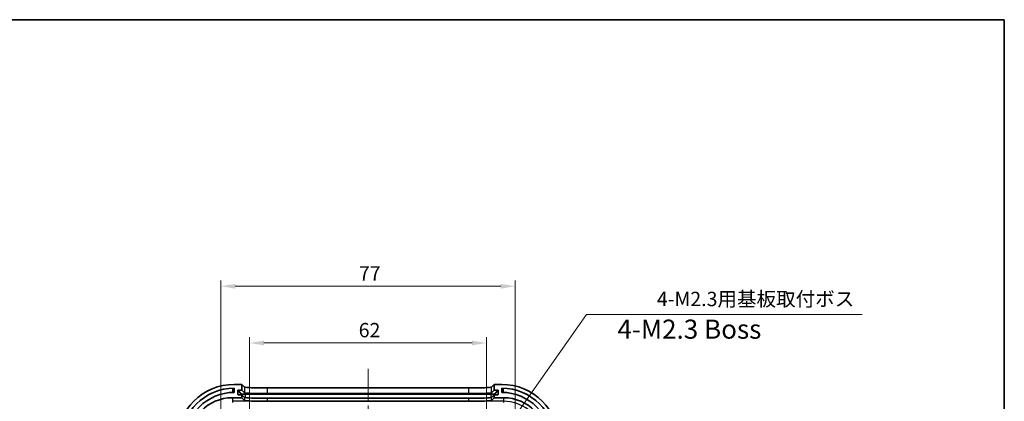
# Model space of a CAD drawing. Units: millimetres. Extents: x 22 to 3190, y 12 to 574.
# Drawn here: x 1739 to 1997, y 474 to 574 of the extents above; entities that cross this region are included whole.
import ezdxf

# ---------------------------------------------------------------- set-up
doc = ezdxf.new("R2010")
doc.units = ezdxf.units.MM
doc.header["$LTSCALE"] = 1.5
doc.linetypes.add('CHAIN', pattern=[0.3543, 0.2362, -0.0295, 0.0591, -0.0295])
doc.layers.get('Defpoints').update_dxf_attribs({"lineweight": 25})
for name, color, linetype, lineweight in [('Border (ISO)', 7, 'Continuous', 35), ('Centerline (ISO)', 131, 'Continuous', 18), ('Dimension (ISO)', 7, 'Continuous', 18), ('Symbol (ISO)', 7, 'Continuous', 18), ('Visible (ISO)', 7, 'Continuous', 35), ('Visible Narrow (ISO)', 7, 'Continuous', 25)]:
    doc.layers.add(name, color=color, linetype=linetype, lineweight=lineweight)
doc.styles.add('Note Text (TK)', font='txt')
doc.dimstyles.new('Default - Method 1b (TK)', dxfattribs={"dimscale": 1.5, "dimtxt": 2.5, "dimasz": 2.5, "dimexe": 1, "dimexo": 1.5, "dimgap": 1, "dimtad": 1, "dimtoh": 1, "dimrnd": 1e-08, "dimdsep": 46, "dimtxsty": 'Note Text (TK)', "dimcen": 0.09, "dimdle": 5, "dimclrd": 100, "dimclre": 100, "dimclrt": 7, "dimadec": 1, "dimazin": 1, "dimtfac": 1, "dimtmove": 0, "dimatfit": 3, "dimfxl": 1, "dimtolj": 1, "dimlwd": -1, "dimlwe": -1, "dimarcsym": 0})

# ---------------------------------------------------------------- blocks, each defined once
blk = doc.blocks.new('図面枠 tk図枠')
at = {"layer": 'Border (ISO)'}
for p, q in [((14.5, 289), (405.5, 289)), ((405.5, 289), (405.5, 8))]:
    blk.add_line(p, q, dxfattribs=at)
blk = doc.blocks.new('*D51')
at = {"layer": 'Defpoints', "color": 0}
for p in [(1861.15, 489.36), (1799.15, 459.52), (1861.15, 459.52)]:
    blk.add_point(p, dxfattribs=at)
at = {"layer": 'Dimension (ISO)', "color": 100}
for p, q in [((1799.15, 461.77), (1799.15, 490.86)), ((1861.15, 461.77), (1861.15, 490.86)), ((1802.9, 489.36), (1857.4, 489.36))]:
    blk.add_line(p, q, dxfattribs=at)
for points in [[(1802.9, 489.98), (1802.9, 488.73), (1799.15, 489.36)], [(1857.4, 489.98), (1857.4, 488.73), (1861.15, 489.36)]]:
    blk.add_solid(points, dxfattribs=at)
at = {"layer": 'Dimension (ISO)', "color": 7, "insert": (1827.71, 492.73), "char_height": 3.75, "attachment_point": 4, "style": 'Note Text (TK)'}
blk.add_mtext('\\A1;62', dxfattribs=at)
blk = doc.blocks.new('*D52')
at = {"layer": 'Defpoints', "color": 0}
for p in [(1868.65, 504.22), (1791.65, 467.02), (1868.65, 467.02)]:
    blk.add_point(p, dxfattribs=at)
at = {"layer": 'Dimension (ISO)', "color": 100}
for p, q in [((1791.65, 469.27), (1791.65, 505.72)), ((1868.65, 469.27), (1868.65, 505.72)), ((1795.4, 504.22), (1864.9, 504.22))]:
    blk.add_line(p, q, dxfattribs=at)
for points in [[(1795.4, 504.84), (1795.4, 503.59), (1791.65, 504.22)], [(1864.9, 504.84), (1864.9, 503.59), (1868.65, 504.22)]]:
    blk.add_solid(points, dxfattribs=at)
at = {"layer": 'Dimension (ISO)', "color": 7, "insert": (1827.77, 507.59), "char_height": 3.75, "attachment_point": 4, "style": 'Note Text (TK)'}
blk.add_mtext('\\A1;77', dxfattribs=at)
blk = doc.blocks.new('*D55')
at = {"layer": 'Defpoints', "color": 0}
for p in [(1862.9, 462.02), (1859.39, 457.03)]:
    blk.add_point(p, dxfattribs=at)
at = {"layer": 'Dimension (ISO)', "color": 100}
for p, q in [((1887.38, 496.84), (1865.06, 465.09)), ((1959.5, 496.84), (1887.38, 496.84)), ((1861.01, 459.52), (1861.28, 459.52)), ((1861.15, 459.39), (1861.15, 459.66))]:
    blk.add_line(p, q, dxfattribs=at)
blk.add_solid([(1864.55, 465.45), (1865.57, 464.73), (1862.9, 462.02)], dxfattribs=at)
at = {"layer": 'Dimension (ISO)', "color": 7, "insert": (1904.63, 500.88), "char_height": 3.75, "attachment_point": 4, "style": 'Note Text (TK)'}
blk.add_mtext('\\A1; 4-M2.3用基板取付ボス', dxfattribs=at)

msp = doc.modelspace()

# ---------------------------------------------------------------- linework, layer by layer
at = {"layer": 'Centerline (ISO)', "linetype": 'CHAIN', "ltscale": 23.990969}
msp.add_line((1830.1459, 482.598), (1830.1459, 324.4488), dxfattribs=at)
at = {"layer": 'Visible (ISO)'}
for p, q in [((1797.1459, 478.5234), (1795.1459, 478.5234)), ((1795.1459, 477.5234), (1795.1459, 476.4234)), ((1796.1471, 477.0225), (1797.1459, 477.0225)), ((1797.1459, 477.0225), (1797.1459, 478.5234)), ((1797.1459, 478.5234), (1797.849, 477.8004)), ((1797.1459, 477.0225), (1797.849, 476.2995)), ((1803.8456, 477.598), (1856.4462, 477.598)), ((1862.4427, 477.8004), (1863.1459, 478.5234)), ((1862.4427, 476.2995), (1863.1459, 477.0225)), ((1863.1459, 478.5234), (1863.1459, 477.0225)), ((1865.1459, 478.5234), (1863.1459, 478.5234)), ((1863.1459, 477.0225), (1864.1447, 477.0225)), ((1865.1459, 476.4234), (1865.1459, 477.5234)), ((1794.6459, 475.0234), (1797.1459, 475.0234)), ((1796.0483, 475.9218), (1796.0471, 476.9224)), ((1797.1459, 475.8217), (1796.1485, 475.8217)), ((1797.849, 475.0988), (1797.1459, 475.8217)), ((1797.1459, 475.0234), (1797.1459, 475.8217)), ((1797.849, 474.3004), (1797.1459, 475.0234)), ((1803.8456, 476.0971), (1856.4462, 476.0971)), ((1856.4462, 474.8963), (1803.8456, 474.8963)), ((1863.1459, 475.8217), (1862.4427, 475.0988)), ((1863.1459, 475.0234), (1862.4427, 474.3004)), ((1864.1432, 475.8217), (1863.1459, 475.8217)), ((1863.1459, 475.8217), (1863.1459, 475.0234)), ((1863.1459, 475.0234), (1865.6459, 475.0234)), ((1864.2446, 476.9224), (1864.2434, 475.9218)), ((1856.4462, 474.098), (1803.8456, 474.098))]:
    msp.add_line(p, q, dxfattribs=at)
for centre, radius, start, end in [((1795.1459, 463.5234), 15, 90, 180), ((1795.1459, 463.5234), 14, 90, 180), ((1865.1459, 463.5234), 15, 0, 90), ((1865.1459, 463.5234), 14, 0, 90), ((1795.1459, 463.5234), 12.9, 90, 180), ((1794.6459, 463.5234), 11.5, 90, 180), ((1865.1459, 463.5234), 12.9, 0, 90), ((1865.6459, 463.5234), 11.5, 0, 90)]:
    msp.add_arc(centre, radius, start, end, dxfattribs=at)
for centre, major_axis, ratio, start_param, end_param in [((1796.1472, 476.9224), (-0.0698, 0.0718), 0.99881566, 5.5122935, 7.08308982), ((1803.8456, 477.8075), (-6, 0), 0.03492077, 0.03394922, 1.57079633), ((1856.4462, 477.8075), (-6, 0), 0.03492077, 1.57079633, 3.10764344), ((1864.1446, 476.9224), (0.0698, 0.0718), 0.99881566, 5.48328079, 7.05407712), ((1796.1484, 475.9218), (0.0698, -0.0718), 0.99881566, 3.94149717, 5.5122935), ((1803.8456, 476.3066), (6, 0), 0.03492077, 3.17554187, 4.71238898), ((1803.8456, 475.1059), (-6, 0), 0.03492077, 0.03394922, 1.57079633), ((1856.4462, 476.3066), (6, 0), 0.03492077, 4.71238898, 6.24923609), ((1856.4462, 475.1059), (-6, 0), 0.03492077, 1.57079633, 3.10764344), ((1864.1434, 475.9218), (-0.0698, -0.0718), 0.99881566, 0.77089181, 2.34168814), ((1803.8456, 474.3075), (6, 0), 0.03492077, 3.17554187, 4.71238898), ((1856.4462, 474.3075), (6, 0), 0.03492077, 4.71238898, 6.24923609)]:
    msp.add_ellipse(centre, major_axis=major_axis, ratio=ratio, start_param=start_param, end_param=end_param, dxfattribs=at)
at = {"layer": 'Visible Narrow (ISO)'}
for p, q in [((1794.6459, 477.5145), (1794.6459, 476.4137)), ((1797.0531, 476.0909), (1796.1471, 477.0225)), ((1797.849, 477.8004), (1797.849, 476.2995)), ((1803.8456, 476.0971), (1803.8456, 477.598)), ((1856.4462, 477.598), (1856.4462, 476.0971)), ((1862.4427, 476.2995), (1862.4427, 477.8004)), ((1864.1447, 477.0225), (1863.2386, 476.0909)), ((1865.6459, 476.4137), (1865.6459, 477.5145)), ((1794.6459, 475.0234), (1794.6459, 474.0933)), ((1796.0471, 476.9224), (1796.9532, 475.9908)), ((1796.1456, 475.8218), (1796.0483, 475.9218)), ((1796.9532, 475.9908), (1796.9532, 475.8217)), ((1797.849, 475.0988), (1797.849, 474.3004)), ((1797.9526, 475.9571), (1797.9526, 476.0605)), ((1862.3391, 476.0605), (1797.9526, 476.0605)), ((1797.9526, 475.9571), (1862.3391, 475.9571)), ((1797.9526, 475.9571), (1797.9526, 475.0665)), ((1860.6883, 474.9577), (1799.6034, 474.9577)), ((1803.8456, 474.098), (1803.8456, 474.8963)), ((1856.4462, 474.8963), (1856.4462, 474.098)), ((1862.3391, 475.9571), (1862.3391, 476.0605)), ((1862.3391, 475.9571), (1862.3391, 475.0665)), ((1862.4427, 474.3004), (1862.4427, 475.0988)), ((1863.3386, 475.9908), (1864.2446, 476.9224)), ((1863.3386, 475.9908), (1863.3386, 475.8217)), ((1864.2434, 475.9218), (1864.1462, 475.8218)), ((1865.6459, 475.0234), (1865.6459, 474.0933)), ((1865.6459, 474.0933), (1794.6459, 474.0933)), ((1794.6459, 474.0933), (1794.6459, 473.8196)), ((1865.6459, 474.0933), (1865.6459, 473.8196))]:
    msp.add_line(p, q, dxfattribs=at)
msp.add_arc((1865.6459, 463.5234), 10.5699, 51.864607, 90, dxfattribs=at)
for centre, major_axis, ratio, start_param, end_param in [((1797.0531, 475.9909), (0.0717, 0.0697), 0.99881566, 0.79990452, 2.37070084), ((1797.9526, 475.992), (-1, 0), 0.0348995, 0.03392855, 1.57079633), ((1797.9526, 476.0919), (-0.9, 0), 0.0348995, 0.03392855, 1.57079633), ((1862.3391, 476.0919), (0.9, 0), 0.0348995, 4.71238898, 6.24925676), ((1862.3391, 475.992), (1, 0), 0.0348995, 4.71238898, 6.24925676), ((1863.2386, 475.9909), (-0.0717, 0.0697), 0.99881566, 3.91248446, 5.48328079)]:
    msp.add_ellipse(centre, major_axis=major_axis, ratio=ratio, start_param=start_param, end_param=end_param, dxfattribs=at)

# ---------------------------------------------------------------- block references
at = {"xscale": 2, "yscale": 2, "zscale": 2}
msp.add_blockref('図面枠 tk図枠', (1185.75, -4), dxfattribs=at)

# ---------------------------------------------------------------- texts
at = {"layer": 'Symbol (ISO)', "color": 7, "insert": (1895.4508, 492.3328), "char_height": 5, "width": 39.795322, "attachment_point": 4, "line_spacing_factor": 1.5, "style": 'Note Text (TK)'}
msp.add_mtext('{4-M2.3 Boss}', dxfattribs=at)

# ---------------------------------------------------------------- dimensions: what is measured, and where the dimension line sits
at = {"layer": 'Dimension (ISO)', "color": 100}
for base, p1, p2, picture, middle in [((1868.6459, 504.2192), (1791.6459, 467.0234), (1868.6459, 467.0234), '*D52', (1830.1459, 504.2192)), ((1861.1459, 489.3587), (1799.1459, 459.5234), (1861.1459, 459.5234), '*D51', (1830.1459, 489.3587))]:
    dim = msp.add_linear_dim(base=base, p1=p1, p2=p2, angle=180, dimstyle='Default - Method 1b (TK)', override={"dimtoh": 0, "dimdec": 2, "dimtp": 0, "dimtm": 0, "dimtdec": 2, "dimtofl": 0, "dimatfit": 1}, dxfattribs=at)
    dim.commit()
    dim.dimension.update_dxf_attribs({"geometry": picture, "text_midpoint": middle, "dimtype": 160})
dim = msp.add_diameter_dim_2p(p1=(1859.3916, 457.0284), p2=(1862.9001, 462.0184), text=' 4-M2.3用基板取付ボス', dimstyle='Default - Method 1b (TK)', override={"dimtih": 1, "dimdec": 2, "dimlfac": 1, "dimtp": 0, "dimtm": 0, "dimtdec": 2, "dimtofl": 0}, dxfattribs=at)
dim.commit()
dim.dimension.update_dxf_attribs({"geometry": '*D55', "text_midpoint": (1932.0654, 496.841), "dimtype": 163})

doc.saveas('drawing.dxf')
